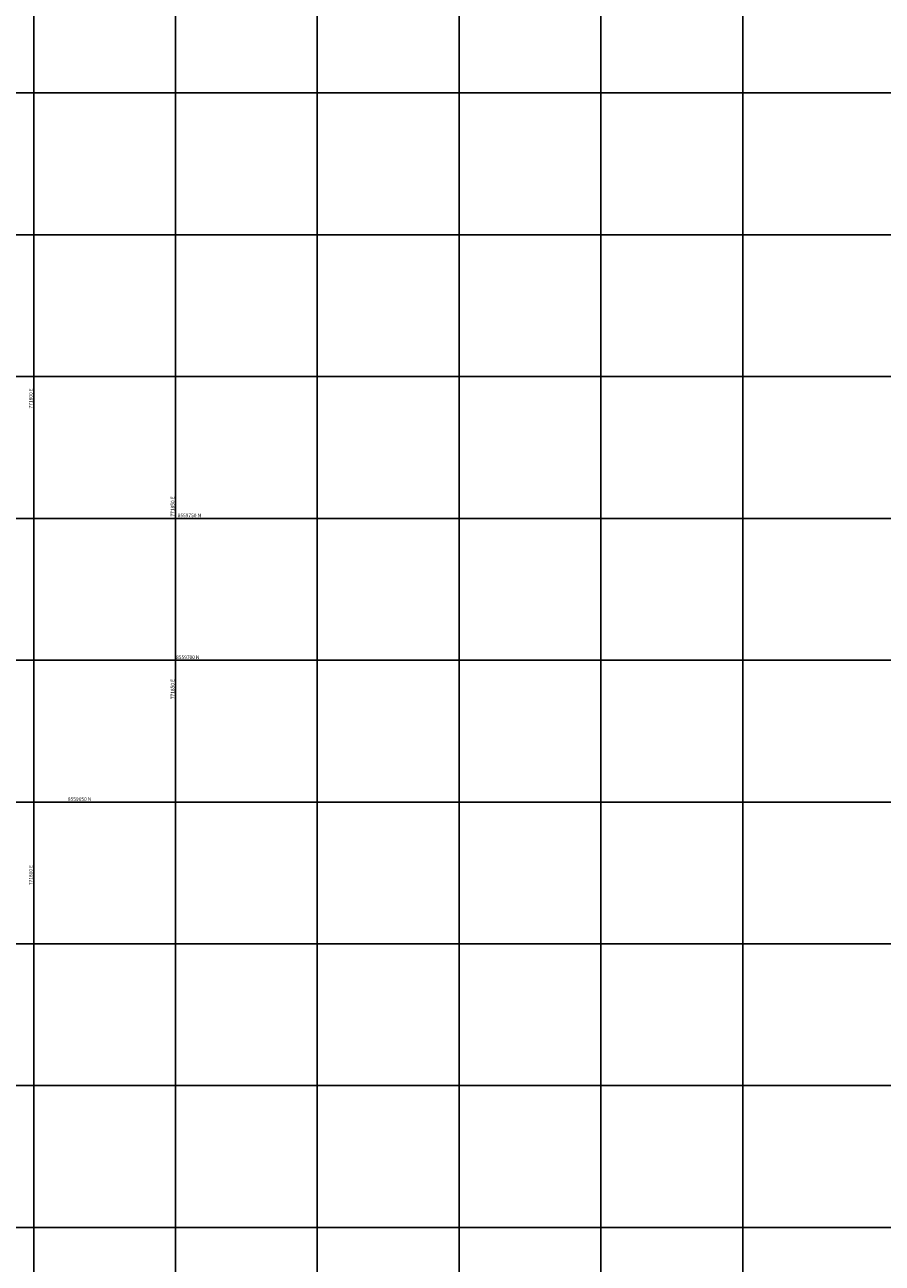
# Model space of a CAD drawing. Units: metres. Extents: x 770743 to 781452, y 8554221 to 8561079.
# Drawn here: x 771797 to 772099, y 8559487 to 8559924 of the extents above; entities that cross this region are included whole.
import ezdxf

# ---------------------------------------------------------------- set-up
doc = ezdxf.new("R2010")
doc.units = ezdxf.units.M
doc.header["$LTSCALE"] = 12.7
doc.header["$MEASUREMENT"] = 0
doc.layers.add('COORD_LIN', color=8, linetype='Continuous')
doc.layers.add('COORD_TXT', color=7, linetype='Continuous')
doc.styles.add('L60', font='simplex', dxfattribs={"height": 0.762})

msp = doc.modelspace()

# ---------------------------------------------------------------- linework, layer by layer
at = {"layer": 'COORD_LIN'}
for p, q in [((771800, 8558800), (771800, 8560350)), ((771850, 8558800), (771850, 8560350)), ((771900, 8558800), (771900, 8560350)), ((771950, 8558800), (771950, 8560350)), ((772000, 8558800), (772000, 8560350)), ((772050, 8558800), (772050, 8560350)), ((770750, 8559900), (772650, 8559900)), ((770750, 8559850), (772650, 8559850)), ((770750, 8559800), (772650, 8559800)), ((770750, 8559750), (772650, 8559750)), ((771613.16815, 8559700), (772650, 8559700)), ((771575.02455, 8559650), (772650, 8559650)), ((770750, 8559600), (772650, 8559600)), ((770750, 8559550), (772650, 8559550)), ((770750, 8559500), (772650, 8559500))]:
    msp.add_line(p, q, dxfattribs=at)

# ---------------------------------------------------------------- texts
at = {"layer": 'COORD_TXT', "style": 'L60'}
for s, p in [('771800 E', (771799.58333, 8559788.75)), ('771850 E', (771849.58333, 8559750.65714)), ('771850 E', (771849.58333, 8559686.25446)), ('771800 E', (771799.58333, 8559620.71267))]:
    msp.add_text(s, height=1.25, rotation=90, dxfattribs=at).set_placement(p)
for s, p in [('8559750 N', (771850.75444, 8559750.41667)), ('8559700 N', (771850.18968, 8559700.41667)), ('8559650 N', (771812.04608, 8559650.41667))]:
    msp.add_text(s, height=1.25, dxfattribs=at).set_placement(p)

doc.saveas('drawing.dxf')
